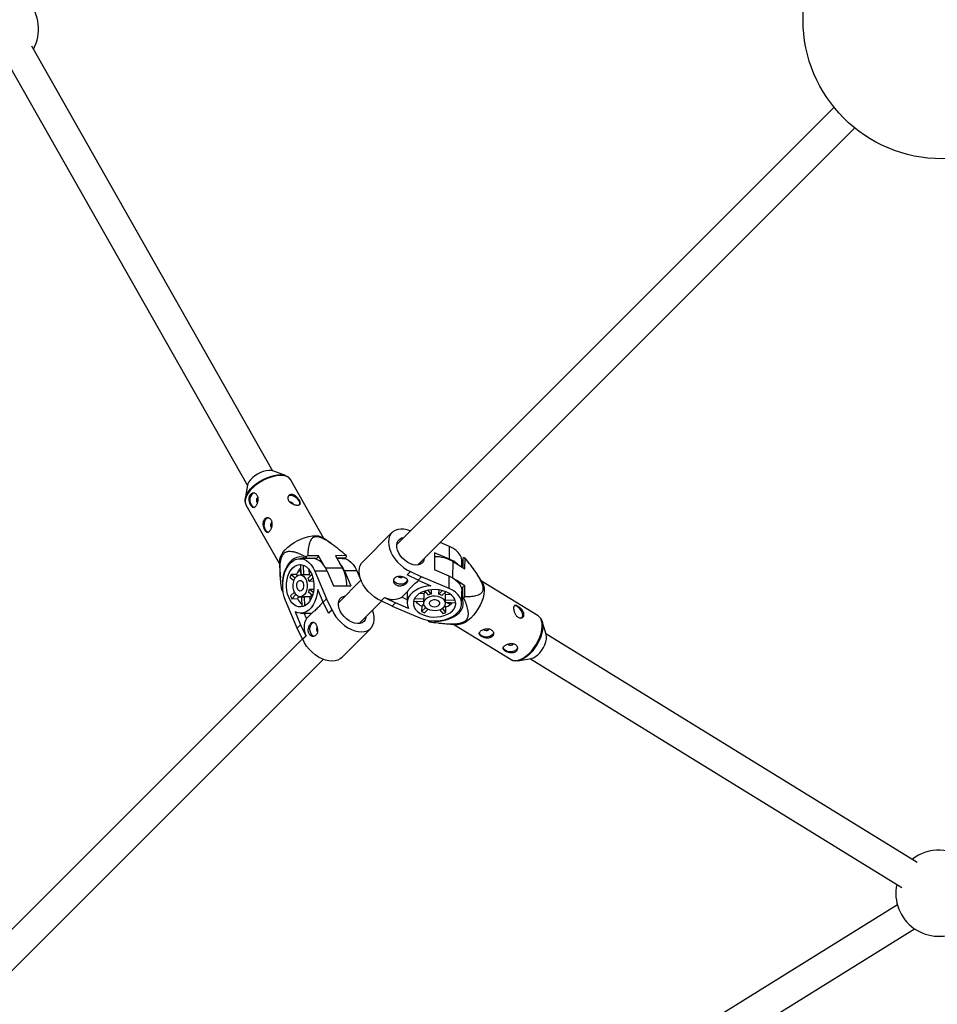
# Model space of a CAD drawing. Units: millimetres. Extents: x -3789 to 2511, y -3150 to 3150.
# Drawn here: x -1143 to -642, y -538 to 0 of the extents above; entities that cross this region are included whole.
import ezdxf

# ---------------------------------------------------------------- set-up
doc = ezdxf.new("R2010")
doc.units = ezdxf.units.MM

msp = doc.modelspace()

# ---------------------------------------------------------------- linework, layer by layer
at = {"color": 7, "linetype": 'Continuous', "lineweight": 25}
for p, q in [((-1004.78, -246.5), (-1136.5, -14.51)), ((-1148.95, -25), (-1018.69, -254.4)), ((-698.34, -47.78), (-937.14, -286.58)), ((-925.82, -297.89), (-687.03, -59.1)), ((-997.88, -249.04), (-1004.89, -246.46)), ((-976.93, -283.4), (-995.23, -251.17)), ((-1018.67, -254.29), (-1020.04, -261.63)), ((-1019.58, -265), (-1001.28, -297.22)), ((-972.96, -286.18), (-977.65, -282.89)), ((-939.79, -280.18), (-955.81, -296.21)), ((-908.34, -287.79), (-913.54, -285.61)), ((-908.39, -294.58), (-908.34, -287.79)), ((-983.22, -294.34), (-990.01, -294.39)), ((-986.67, -293.35), (-987.19, -294.06)), ((-987.19, -294.06), (-980.71, -294.02)), ((-979.83, -292.83), (-985.76, -292.87)), ((-979.83, -292.83), (-980.71, -294.02)), ((-976.98, -297.86), (-979.83, -292.83)), ((-964.75, -292.72), (-970.68, -292.76)), ((-970.68, -292.76), (-966.83, -299.55)), ((-970.01, -293.94), (-965.07, -293.91)), ((-967.05, -294.23), (-969.83, -294.25)), ((-965.07, -293.91), (-964.55, -293.19)), ((-916.54, -291.15), (-916.61, -300.54)), ((-908.39, -294.58), (-916.54, -291.15)), ((-901.1, -294.34), (-901.14, -299.21)), ((-900.35, -293.83), (-901.1, -294.34)), ((-899.9, -299.97), (-899.86, -294.04)), ((-1001.34, -296.35), (-1000.72, -304.76)), ((-989.46, -300.41), (-990.15, -301.1)), ((-990.15, -301.1), (-989.44, -301.09)), ((-990.15, -301.1), (-989.38, -302.93)), ((-989.37, -303.18), (-989.56, -297.68)), ((-988.32, -297.86), (-988.14, -303.21)), ((-985.19, -300.22), (-985.08, -303.19)), ((-975.11, -301.13), (-981.9, -301.17)), ((-975.11, -301.13), (-971.69, -309.27)), ((-958.94, -301.02), (-965.73, -301.06)), ((-965.73, -301.06), (-962.3, -309.21)), ((-958.94, -301.02), (-956.76, -306.2)), ((-908.46, -303.96), (-916.61, -300.54)), ((-906.44, -295.94), (-899.9, -299.97)), ((-901.58, -298.94), (-901.56, -295.92)), ((-993.36, -306.42), (-995.49, -304.73)), ((-991.88, -303.02), (-994.93, -303.04)), ((-994.93, -303.04), (-992.63, -304.87)), ((-991.88, -303.02), (-991.24, -303.53)), ((-988.58, -303.18), (-989.95, -303.19)), ((-985.08, -303.19), (-988.14, -303.21)), ((-985.67, -305.17), (-983.56, -303.07)), ((-983, -304.77), (-985, -306.77)), ((-981.9, -301.17), (-975.52, -316.34)), ((-956.73, -306.18), (-969.05, -318.49)), ((-931.53, -303.19), (-929.69, -301.34)), ((-931.53, -303.3), (-929.69, -301.46)), ((-931.53, -303.3), (-931.53, -303.19)), ((-925.52, -306.21), (-931.53, -303.3)), ((-929.69, -301.46), (-929.69, -301.34)), ((-929.69, -301.46), (-923.68, -304.37)), ((-923.68, -304.37), (-925.52, -306.21)), ((-925.52, -306.21), (-918.5, -309.16)), ((-908.51, -310.75), (-923.68, -304.37)), ((-908.51, -310.75), (-908.46, -303.96)), ((-899.97, -309.13), (-904.79, -306.16)), ((-890.37, -307.42), (-893.03, -303.25)), ((-999.49, -310.74), (-1000.02, -311.45)), ((-999.42, -310.74), (-999.49, -310.74)), ((-982.59, -306.75), (-985, -306.77)), ((-984.84, -311.04), (-982.5, -311.03)), ((-984.84, -311.04), (-982.75, -312.7)), ((-977.36, -318.18), (-980.32, -311.16)), ((-971.69, -309.27), (-962.3, -309.21)), ((-918.38, -313.7), (-920.04, -311.6)), ((-918.36, -311.35), (-918.38, -313.7)), ((-914.11, -313.85), (-914.09, -311.44)), ((-912.11, -311.85), (-914.11, -313.85)), ((-901.22, -309.97), (-901.26, -316.45)), ((-901.22, -309.97), (-899.97, -309.13)), ((-900.01, -315.06), (-899.97, -309.13)), ((-859.94, -325.69), (-890.89, -306.59)), ((-999.82, -311.93), (-999.31, -311.92)), ((-991.55, -332.37), (-997.93, -317.2)), ((-995.13, -314.64), (-993.09, -312.59)), ((-992.22, -313.99), (-994.46, -316.23)), ((-994.46, -316.23), (-991.41, -316.21)), ((-990.34, -315.14), (-991.41, -316.21)), ((-989.87, -315.19), (-988.5, -315.18)), ((-988.75, -320.66), (-988.94, -315.18)), ((-987.72, -315.05), (-984.66, -315.03)), ((-987.72, -315.05), (-987.53, -320.21)), ((-983.21, -314.47), (-985.4, -312.73)), ((-984.66, -315.03), (-984.58, -317.4)), ((-977.36, -318.18), (-975.52, -316.34)), ((-975.52, -316.34), (-972.61, -322.35)), ((-945.71, -317.37), (-943.87, -315.53)), ((-945.71, -317.49), (-943.87, -315.64)), ((-943.87, -315.64), (-943.87, -315.53)), ((-943.87, -315.64), (-937.86, -318.56)), ((-934.39, -315.39), (-931.25, -312.25)), ((-934.39, -315.39), (-931.52, -316.6)), ((-931.5, -313.95), (-931.54, -318.57)), ((-922.39, -316.57), (-927.55, -316.38)), ((-922.36, -313.52), (-924.74, -313.43)), ((-922.36, -313.52), (-922.39, -316.57)), ((-921.8, -312.06), (-920.07, -314.25)), ((-912.51, -314.52), (-910.41, -312.42)), ((-910.55, -316.99), (-910.53, -313.94)), ((-905.2, -317.18), (-910.55, -316.99)), ((-907.56, -314.05), (-910.53, -313.94)), ((-901.73, -318.87), (-901.68, -312.09)), ((-901.7, -315.78), (-901.25, -314.86)), ((-901.26, -316.45), (-900.52, -315.95)), ((-974.46, -324.19), (-977.36, -318.18)), ((-972.61, -322.35), (-974.46, -324.19)), ((-972.5, -322.35), (-974.34, -324.19)), ((-972.5, -322.35), (-972.61, -322.35)), ((-957.73, -329.8), (-945.51, -317.58)), ((-945.71, -317.49), (-945.71, -317.37)), ((-939.7, -320.4), (-945.71, -317.49)), ((-937.86, -318.56), (-939.7, -320.4)), ((-939.7, -320.4), (-924.54, -326.78)), ((-930.84, -321.51), (-937.86, -318.56)), ((-928, -317.6), (-922.52, -317.79)), ((-923.55, -320.26), (-923.57, -323.32)), ((-921.33, -321.07), (-923.57, -323.32)), ((-922.48, -319.2), (-923.55, -320.26)), ((-922.51, -317.35), (-922.52, -318.72)), ((-921.98, -323.99), (-919.93, -321.94)), ((-913.75, -322.22), (-912.07, -324.34)), ((-910.38, -323.79), (-912.21, -321.48)), ((-910.36, -320.74), (-910.87, -320.09)), ((-910.53, -318.81), (-910.52, -317.44)), ((-910.52, -318.22), (-905.01, -318.42)), ((-910.38, -323.79), (-910.36, -320.74)), ((-910.27, -318.23), (-908.43, -319)), ((-908.43, -318.3), (-908.43, -319)), ((-908.43, -319), (-907.75, -318.32)), ((-992.66, -323.5), (-989.71, -330.52)), ((-989.72, -324.2), (-985.11, -324.17)), ((-986.54, -327.05), (-987.75, -324.18)), ((-986.54, -327.05), (-983.4, -323.92)), ((-974.34, -324.19), (-974.46, -324.19)), ((-859.8, -325.78), (-859.94, -325.69)), ((-991.55, -332.37), (-989.71, -330.52)), ((-988.64, -338.37), (-991.55, -332.37)), ((-989.71, -330.52), (-986.8, -336.53)), ((-967.36, -348.48), (-951.33, -332.45)), ((-919.95, -328.06), (-919.95, -328.59)), ((-919.46, -328.8), (-918.71, -328.3)), ((-918.71, -328.3), (-918.71, -328.22)), ((-912.95, -329.67), (-904.62, -330.53)), ((-905.59, -330.43), (-874.64, -349.52)), ((-855.57, -335.63), (-857.74, -328.7)), ((-988.74, -338.18), (-1359.44, -708.88)), ((-986.8, -336.53), (-988.64, -338.37)), ((-988.53, -338.37), (-988.64, -338.37)), ((-986.69, -336.53), (-988.53, -338.37)), ((-986.69, -336.53), (-986.8, -336.53)), ((-652.93, -460.41), (-855.65, -335.38)), ((-1348.13, -720.2), (-977.33, -349.4)), ((-870.96, -350.14), (-863.79, -348.96)), ((-864.05, -349), (-661.33, -474.03)), ((-663.69, -483.54), (-1060.83, -729.89)), ((-1052.4, -743.48), (-654.3, -496.55))]:
    msp.add_line(p, q, dxfattribs=at)
at = {"color": 8, "linetype": 'Continuous', "lineweight": 25}
for p, q in [((-966.83, -299.55), (-975.84, -299.61)), ((-906.5, -304.95), (-906.44, -295.94))]:
    msp.add_line(p, q, dxfattribs=at)
at = {"color": 7, "linetype": 'Continuous', "lineweight": 25, "flags": 128}
for points in [[(-1004.89, -246.46), (-1005.84, -246.23), (-1007.12, -246.18), (-1008.56, -246.37), (-1010.1, -246.77), (-1011.67, -247.38), (-1013.22, -248.18), (-1014.67, -249.12), (-1015.97, -250.18), (-1017.06, -251.3), (-1017.9, -252.44), (-1018.46, -253.56), (-1018.67, -254.29)], [(-1018.19, -257.74), (-1016.98, -256.28), (-1015.52, -254.86), (-1013.87, -253.51), (-1012.05, -252.26), (-1010.11, -251.16), (-1008.12, -250.23), (-1006.11, -249.48), (-1004.14, -248.96), (-1002.26, -248.65), (-1000.52, -248.58), (-998.96, -248.75), (-997.63, -249.14), (-996.56, -249.76), (-996.54, -249.78)], [(-1014.91, -258.55), (-1015.12, -258.56), (-1015.88, -258.86), (-1016.55, -259.51), (-1017.05, -260.44), (-1017.34, -261.57), (-1017.39, -262.79), (-1017.19, -263.98), (-1016.77, -265.01), (-1016.16, -265.79), (-1015.43, -266.25), (-1014.85, -266.35)], [(-1012.83, -260.88), (-1013.15, -260.96), (-1013.48, -261.26), (-1013.72, -261.74), (-1013.82, -262.33), (-1013.77, -262.93), (-1013.57, -263.45), (-1013.26, -263.82), (-1013.2, -263.86)], [(-990.16, -264.7), (-990.14, -264.59), (-990.18, -263.77), (-990.55, -262.86), (-991.21, -261.95), (-992.1, -261.13), (-993.13, -260.49), (-994.2, -260.08), (-995.2, -259.94), (-996.03, -260.09), (-996.43, -260.32)], [(-1007.2, -272.11), (-1007.42, -272.13), (-1008.18, -272.43), (-1008.85, -273.07), (-1009.35, -274.01), (-1009.64, -275.14), (-1009.69, -276.36), (-1009.49, -277.54), (-1009.07, -278.58), (-1008.46, -279.36), (-1007.73, -279.81), (-1007.15, -279.91)], [(-1005.13, -274.45), (-1005.44, -274.53), (-1005.78, -274.83), (-1006.02, -275.31), (-1006.12, -275.89), (-1006.07, -276.49), (-1005.87, -277.02), (-1005.56, -277.39), (-1005.5, -277.43)], [(-929.82, -279.26), (-931.42, -278.72), (-933.27, -278.34), (-935.03, -278.26), (-936.66, -278.48), (-938.11, -278.99), (-939.35, -279.79), (-940.36, -280.84), (-941.09, -282.12), (-941.55, -283.61), (-941.71, -285.27), (-941.58, -287.05), (-941.14, -288.91), (-940.43, -290.81), (-939.45, -292.7), (-938.22, -294.53), (-936.79, -296.25), (-935.17, -297.84), (-933.42, -299.23), (-931.58, -300.41), (-929.69, -301.34)], [(-999.38, -291.09), (-998.16, -289.61), (-996.68, -288.17), (-995.01, -286.81), (-993.16, -285.55), (-991.21, -284.43), (-989.18, -283.49), (-987.15, -282.74), (-985.16, -282.2), (-983.25, -281.89), (-981.49, -281.82), (-979.92, -281.99), (-978.57, -282.39), (-977.65, -282.89)], [(-929.66, -297.23), (-931.18, -296.44), (-932.64, -295.41), (-933.97, -294.18), (-935.12, -292.78), (-936.05, -291.29), (-936.72, -289.76), (-937.09, -288.25), (-937.16, -286.83), (-936.92, -285.56), (-936.38, -284.48), (-935.56, -283.64), (-934.5, -283.08), (-933.39, -282.83)], [(-901.56, -295.92), (-901.58, -295.33), (-901.89, -293.84), (-902.56, -292.4), (-903.57, -291.05), (-904.89, -289.81), (-906.5, -288.71), (-908.34, -287.79)], [(-987.19, -294.06), (-988.66, -293.57), (-990.17, -293.43), (-991.66, -293.66), (-993.11, -294.24), (-994.49, -295.16), (-995.76, -296.39), (-996.88, -297.92), (-997.84, -299.7), (-998.61, -301.69), (-999.17, -303.84), (-999.51, -306.1), (-999.62, -308.42), (-999.49, -310.74)], [(-997.93, -317.2), (-998.65, -315.15), (-999.15, -312.96), (-999.43, -310.68), (-999.47, -308.36), (-999.28, -306.05), (-998.85, -303.83), (-998.21, -301.74), (-997.36, -299.83), (-996.33, -298.15), (-995.14, -296.74), (-993.83, -295.64), (-992.41, -294.88), (-990.94, -294.46), (-989.43, -294.41), (-987.94, -294.72), (-986.5, -295.39), (-985.15, -296.4), (-983.91, -297.72), (-982.82, -299.32), (-981.9, -301.17)], [(-986.36, -294.06), (-986.63, -294.19), (-986.94, -294.37)], [(-975.11, -301.13), (-976.03, -299.28), (-977.12, -297.67), (-978.36, -296.35), (-979.71, -295.34), (-981.16, -294.67), (-982.64, -294.36), (-983.22, -294.34)], [(-967.05, -294.23), (-966.47, -294.25), (-964.98, -294.56), (-963.54, -295.23), (-962.19, -296.24), (-960.95, -297.56), (-959.85, -299.17), (-958.94, -301.02)], [(-922.07, -294.14), (-922.13, -294.55), (-922.53, -295.73), (-923.21, -296.7), (-924.16, -297.4), (-925.32, -297.81), (-926.67, -297.93), (-928.13, -297.73), (-929.66, -297.23)], [(-983.63, -302.91), (-983.02, -304.69), (-982.61, -306.62), (-982.42, -308.62), (-982.47, -310.64), (-982.73, -312.62), (-983.22, -314.49), (-983.91, -316.2), (-984.78, -317.7), (-985.81, -318.94), (-986.97, -319.88), (-988.21, -320.5), (-989.5, -320.77), (-990.81, -320.69), (-992.09, -320.27), (-993.3, -319.5), (-994.41, -318.42), (-995.39, -317.06), (-996.19, -315.47), (-996.81, -313.68), (-997.22, -311.75), (-997.4, -309.75), (-997.36, -307.73), (-997.09, -305.75), (-996.6, -303.88), (-995.91, -302.17), (-995.04, -300.67), (-994.01, -299.43), (-992.86, -298.49), (-991.62, -297.87), (-990.32, -297.6), (-989.02, -297.68), (-987.74, -298.11), (-986.52, -298.87), (-985.41, -299.95), (-984.44, -301.31), (-983.63, -302.91)], [(-989.56, -297.68), (-989.41, -297.65), (-989.31, -297.63)], [(-945.71, -317.37), (-947.61, -316.44), (-949.45, -315.26), (-951.2, -313.86), (-952.81, -312.28), (-954.25, -310.55), (-955.47, -308.72), (-956.46, -306.84), (-957.17, -304.94), (-957.6, -303.08), (-957.74, -301.29), (-957.58, -299.64), (-957.12, -298.15), (-956.38, -296.86), (-955.81, -296.21)], [(-986.66, -305.94), (-986.24, -307.29), (-986.04, -308.77), (-986.09, -310.27), (-986.38, -311.7), (-986.89, -312.98), (-987.59, -314.02), (-988.44, -314.75), (-989.38, -315.13), (-990.35, -315.14), (-991.29, -314.78), (-992.15, -314.06), (-992.87, -313.04), (-993.4, -311.78), (-993.71, -310.35), (-993.79, -308.85), (-993.62, -307.37), (-993.21, -306), (-992.6, -304.84), (-991.82, -303.95), (-990.93, -303.38), (-989.96, -303.19), (-989, -303.36), (-988.09, -303.91), (-987.29, -304.78), (-986.66, -305.94)], [(-988.34, -307.62), (-988.08, -308.6), (-988.06, -309.67), (-988.29, -310.67), (-988.75, -311.47), (-989.36, -311.96), (-990.04, -312.08), (-990.71, -311.8), (-991.27, -311.18), (-991.64, -310.28), (-991.79, -309.24), (-991.68, -308.19), (-991.33, -307.27), (-990.79, -306.61), (-990.13, -306.3), (-989.44, -306.38), (-988.82, -306.84), (-988.34, -307.62)], [(-938.96, -306.01), (-938.73, -306.59), (-938.11, -307.27), (-937.2, -307.8), (-936.09, -308.13), (-934.87, -308.21), (-933.68, -308.05), (-932.63, -307.66), (-931.81, -307.07), (-931.32, -306.35), (-931.24, -306.1)], [(-908.46, -303.96), (-906.61, -304.88), (-905.01, -305.97), (-903.69, -307.21), (-902.68, -308.57), (-902.01, -310.01), (-901.7, -311.5), (-901.68, -312.09)], [(-980.32, -311.16), (-980.61, -313.48), (-981.14, -315.69), (-981.89, -317.74), (-982.84, -319.58), (-983.97, -321.16), (-985.25, -322.44), (-986.65, -323.39), (-988.12, -323.98), (-989.64, -324.2), (-991.17, -324.04), (-992.66, -323.5)], [(-918.5, -309.16), (-920.82, -309.46), (-923.03, -309.99), (-925.08, -310.73), (-926.92, -311.69), (-928.5, -312.82), (-929.78, -314.1), (-930.73, -315.49), (-931.32, -316.97), (-931.54, -318.49), (-931.38, -320.02), (-930.84, -321.51)], [(-910.24, -312.48), (-912.03, -311.87), (-913.96, -311.46), (-915.96, -311.27), (-917.98, -311.32), (-919.96, -311.58), (-921.83, -312.07), (-923.54, -312.76), (-925.04, -313.63), (-926.28, -314.66), (-927.22, -315.81), (-927.84, -317.06), (-928.11, -318.35), (-928.03, -319.66), (-927.6, -320.94), (-926.84, -322.15), (-925.76, -323.26), (-924.4, -324.24), (-922.81, -325.05), (-921.02, -325.66), (-919.09, -326.07), (-917.09, -326.26), (-915.07, -326.21), (-913.09, -325.95), (-911.22, -325.46), (-909.51, -324.77), (-908.01, -323.9), (-906.77, -322.87), (-905.83, -321.72), (-905.21, -320.47), (-904.94, -319.18), (-905.02, -317.87), (-905.45, -316.59), (-906.21, -315.38), (-907.29, -314.27), (-908.65, -313.29), (-910.24, -312.48)], [(-924.54, -326.78), (-922.49, -327.5), (-920.3, -328), (-918.02, -328.28), (-915.69, -328.33), (-913.39, -328.13), (-911.17, -327.71), (-909.08, -327.07), (-907.17, -326.22), (-905.49, -325.19), (-904.08, -324), (-902.98, -322.68), (-902.22, -321.27), (-901.8, -319.79), (-901.75, -318.29), (-902.06, -316.8), (-902.73, -315.36), (-903.74, -314), (-905.06, -312.76), (-906.66, -311.67), (-908.51, -310.75)], [(-890.37, -307.42), (-890.28, -307.55), (-889.75, -308.79), (-889.45, -310.26), (-889.4, -311.94), (-889.6, -313.77), (-890.04, -315.71), (-890.72, -317.72), (-891.61, -319.73), (-892.69, -321.69), (-893.94, -323.57), (-895.31, -325.3), (-896.79, -326.84), (-898.32, -328.15), (-899.87, -329.2), (-901.4, -329.97), (-902.86, -330.42), (-904.23, -330.55), (-904.62, -330.53)], [(-953.98, -326.05), (-954.06, -326.56), (-954.48, -327.72), (-955.18, -328.67), (-956.15, -329.35), (-957.33, -329.74), (-958.69, -329.83), (-960.16, -329.61), (-961.68, -329.09), (-963.2, -328.28), (-964.65, -327.24), (-965.97, -325.99), (-967.11, -324.58), (-968.02, -323.08), (-968.67, -321.55), (-969.02, -320.05), (-969.06, -318.64), (-968.8, -317.38), (-968.23, -316.32), (-967.39, -315.5), (-966.32, -314.96), (-965.3, -314.74)], [(-913.28, -315.52), (-914.63, -315.09), (-916.11, -314.9), (-917.61, -314.94), (-919.04, -315.23), (-920.32, -315.74), (-921.36, -316.44), (-922.09, -317.29), (-922.47, -318.23), (-922.48, -319.2), (-922.12, -320.15), (-921.4, -321), (-920.38, -321.72), (-919.12, -322.25), (-917.69, -322.57), (-916.19, -322.64), (-914.71, -322.47), (-913.34, -322.07), (-912.18, -321.46), (-911.29, -320.68), (-910.72, -319.78), (-910.53, -318.82), (-910.7, -317.85), (-911.25, -316.94), (-912.12, -316.15), (-913.28, -315.52)], [(-914.95, -317.2), (-915.94, -316.93), (-917.01, -316.91), (-918.01, -317.15), (-918.81, -317.6), (-919.3, -318.21), (-919.42, -318.89), (-919.14, -319.56), (-918.52, -320.12), (-917.62, -320.5), (-916.58, -320.64), (-915.53, -320.53), (-914.61, -320.18), (-913.95, -319.64), (-913.64, -318.98), (-913.72, -318.3), (-914.18, -317.67), (-914.95, -317.2)], [(-918.71, -328.3), (-916.4, -328.48), (-914.08, -328.44), (-911.8, -328.16), (-909.61, -327.66), (-907.58, -326.94), (-905.74, -326.03), (-904.14, -324.95), (-902.82, -323.72), (-901.81, -322.37), (-901.14, -320.93), (-900.82, -319.44), (-900.86, -317.94), (-901.26, -316.45)], [(-972.5, -322.35), (-971.57, -324.24), (-970.39, -326.08), (-968.99, -327.84), (-967.41, -329.45), (-965.68, -330.89), (-963.85, -332.11), (-961.97, -333.09), (-960.07, -333.81), (-958.21, -334.24), (-956.43, -334.38), (-954.77, -334.22), (-953.28, -333.76), (-951.99, -333.02), (-950.94, -332.02), (-950.15, -330.78), (-949.64, -329.33), (-949.42, -327.7), (-949.5, -325.94), (-949.87, -324.09), (-950.41, -322.48)], [(-905.01, -318.42), (-904.99, -318.27), (-904.97, -318.16)], [(-869.01, -326.84), (-868.92, -326.77), (-868.51, -326.19), (-868.37, -325.36), (-868.5, -324.35), (-868.9, -323.28), (-869.52, -322.23), (-870.3, -321.32), (-871.18, -320.64)], [(-858.55, -327.06), (-858.26, -327.5), (-857.73, -328.72), (-857.44, -330.17), (-857.39, -331.83), (-857.58, -333.64), (-858.02, -335.56), (-858.69, -337.54), (-859.57, -339.52), (-860.64, -341.47), (-861.87, -343.32), (-863.23, -345.03), (-864.68, -346.55), (-866.2, -347.85), (-867.73, -348.88), (-869.24, -349.64), (-870.68, -350.08), (-872.03, -350.21), (-873.09, -350.07)], [(-982.36, -336.82), (-982.94, -336.59), (-983.63, -335.97), (-984.16, -335.06), (-984.48, -333.95), (-984.56, -332.73), (-984.4, -331.54), (-984.01, -330.49), (-983.42, -329.67), (-982.7, -329.18), (-982.45, -329.1)], [(-887.06, -333.3), (-886.73, -332.97), (-886.63, -332.62)], [(-967.36, -348.48), (-968.02, -349.05), (-969.31, -349.79), (-970.8, -350.24), (-972.45, -350.4), (-974.23, -350.27), (-976.1, -349.84), (-977.99, -349.12), (-979.88, -348.14), (-981.71, -346.91), (-983.44, -345.48), (-985.02, -343.86), (-986.42, -342.11), (-987.6, -340.27), (-988.53, -338.37)], [(-980.82, -333.78), (-980.55, -334.21), (-980.51, -334.26)], [(-884.32, -334.96), (-884.33, -335.01), (-884.68, -335.77), (-885.37, -336.41), (-886.33, -336.89), (-887.48, -337.15), (-888.7, -337.17), (-889.87, -336.94), (-890.88, -336.49), (-891.62, -335.86), (-892.03, -335.11), (-892.1, -334.64)], [(-861.31, -347.88), (-860.12, -346.94), (-858.97, -345.77), (-857.92, -344.41), (-857.01, -342.93), (-856.27, -341.38), (-855.73, -339.84), (-855.42, -338.35), (-855.35, -336.98), (-855.52, -335.79), (-855.57, -335.63)], [(-871.25, -343.02), (-871.26, -343.07), (-871.61, -343.83), (-872.3, -344.47), (-873.26, -344.95), (-874.41, -345.21), (-875.63, -345.23), (-876.8, -345), (-877.81, -344.55), (-878.55, -343.92), (-878.96, -343.17), (-879.03, -342.7)], [(-873.99, -341.36), (-873.67, -341.03), (-873.56, -340.68)]]:
    msp.add_lwpolyline(points, dxfattribs=at)
at = {"color": 8, "linetype": 'Continuous', "lineweight": 25, "flags": 128}
for points in [[(-995.23, -251.17), (-995.39, -250.91), (-996.18, -250.08), (-997.27, -249.46), (-998.62, -249.06), (-1000.19, -248.89), (-1001.95, -248.96), (-1003.85, -249.27), (-1005.85, -249.81), (-1007.88, -250.56), (-1009.9, -251.5), (-1011.86, -252.62), (-1013.7, -253.88), (-1015.38, -255.24), (-1016.85, -256.68), (-1018.08, -258.16)], [(-1018.08, -258.16), (-1019.03, -259.63), (-1019.68, -261.07), (-1020.01, -262.43), (-1020.02, -263.67), (-1019.69, -264.77), (-1019.58, -265)], [(-874.64, -349.52), (-873.73, -349.93), (-872.5, -350.12), (-871.14, -349.99), (-869.67, -349.53), (-868.14, -348.77), (-866.59, -347.72), (-865.06, -346.41), (-863.59, -344.86), (-862.21, -343.13), (-860.97, -341.26), (-859.88, -339.29), (-858.99, -337.28), (-858.32, -335.28), (-857.87, -333.34), (-857.68, -331.5), (-857.72, -329.83), (-858.02, -328.36), (-858.56, -327.12), (-859.32, -326.16), (-859.8, -325.78)]]:
    msp.add_lwpolyline(points, dxfattribs=at)
at = {"color": 7, "linetype": 'Continuous', "lineweight": 25}
msp.add_circle((-639.24, 0), 76, dxfattribs=at)
for centre, radius, start, end in [((-1156.35, -5.11), 23.5, 332.0488, 40.3615), ((-1010.59, -263.75), 9.69, 141.6604, 167.3423), ((-995.61, -265.71), 2.23, 27.9546, 87.7647), ((-993.12, -296.42), 8.22, 139.5898, 179.4801), ((-967.48, -328.38), 39.95, 117.2337, 118.7026), ((-969.29, -294.94), 5.05, 20.189, 26.0207), ((-916.15, -312.69), 19.36, 59.8706, 91.1863), ((-913.44, -307.17), 13.56, 45.6539, 68.1678), ((-902.32, -299.04), 5.57, 63.7626, 69.3078), ((-982.19, -306.62), 10.33, 135.0308, 159.6112), ((-978.52, -306.21), 13.79, 21.9196, 42.1706), ((-984.4, -308.93), 19.93, 359.1646, 28.1037), ((-981.27, -308.47), 14.7, 158.3432, 165.2798), ((-988.56, -305.7), 2.53, 80.2447, 90.3762), ((-991.75, -308.67), 7.02, 15.707, 29.8959), ((-985.59, -306), 2.85, 58.0204, 79.8557), ((-935.06, -302.67), 2, 228.1733, 302.6074), ((-995.28, -309.71), 5.05, 200.189, 206.0207), ((-992.28, -309.54), 7.58, 335.0763, 348.5467), ((-982.29, -310.18), 13.6, 199.148, 206.4549), ((-982.92, -312.21), 9.39, 205.225, 231.3039), ((-988.52, -312.61), 2.57, 270.4792, 288.2214), ((-985.73, -311.94), 3.27, 288.9555, 314.2102), ((-939.26, -306.77), 9.9, 242.2438, 299.471), ((-925.19, -314.01), 6.31, 163.8508, 179.5146), ((-919.95, -317.37), 2.57, 161.7824, 179.4941), ((-919.27, -314.58), 3.27, 135.7947, 161.0489), ((-916.88, -321.12), 7.58, 101.4412, 114.9168), ((-916.01, -320.6), 7.02, 60.085, 74.2738), ((-913.34, -314.44), 2.85, 10.142, 32.0075), ((-913.04, -317.42), 2.53, 359.5967, 9.7522), ((-933.44, -296.8), 38.09, 329.8123, 331.3517), ((-919.54, -311.77), 9.39, 218.6686, 244.7554), ((-913.96, -311.05), 10.33, 290.3797, 314.9814), ((-872.55, -322.4), 2.24, 52.2006, 103.4162), ((-977.93, -331.93), 9.89, 150.4909, 207.7392), ((-985.16, -317.86), 6.31, 270.4586, 286.1526), ((-917.51, -311.14), 13.6, 243.526, 250.8328), ((-915.8, -310.13), 14.69, 284.7093, 291.6486), ((-978.82, -332.94), 2.17, 150.1229, 202.7658), ((-917.49, -323.59), 5.57, 243.7626, 249.3078), ((-888.16, -331.75), 1.91, 221.0287, 305.5555), ((-875.1, -339.81), 1.91, 221.0287, 305.5555), ((-864.9, -343.01), 6.05, 280.5396, 306.4219), ((-641.09, -477.12), 23.5, 47.7474, 128.4321), ((-641.09, -477.12), 23.5, 168.2377, 7.8396)]:
    msp.add_arc(centre, radius, start, end, dxfattribs=at)
for points, knots in [([(-995.21, -251.29), (-995.26, -251.17), (-995.47, -250.7), (-995.88, -250.23), (-996.29, -249.95), (-996.37, -249.9)], [0, 0, 0, 0, 0.211127, 0.848565, 1, 1, 1, 1]), ([(-1019.72, -260.54), (-1019.8, -260.76), (-1020.06, -261.44), (-1020.19, -262.56), (-1020.11, -263.78), (-1019.8, -264.47), (-1019.67, -264.77)], [0, 0, 0, 0, 0.13912, 0.452381, 0.758012, 1, 1, 1, 1]), ([(-1017.31, -259.51), (-1017.19, -259.34), (-1017.05, -259.19), (-1016.74, -258.94), (-1016.57, -258.83), (-1016.22, -258.67), (-1016.04, -258.61), (-1015.66, -258.55), (-1015.47, -258.54), (-1015.09, -258.58), (-1014.9, -258.62), (-1014.53, -258.75), (-1014.35, -258.84), (-1014.01, -259.07), (-1013.85, -259.2), (-1013.57, -259.52), (-1013.44, -259.69), (-1013.22, -260.08), (-1013.13, -260.29), (-1012.98, -260.73), (-1012.93, -260.97), (-1012.86, -261.45), (-1012.85, -261.7), (-1012.86, -262.2), (-1012.88, -262.46), (-1012.96, -262.97), (-1013.01, -263.22), (-1013.14, -263.71), (-1013.22, -263.95), (-1013.41, -264.41), (-1013.51, -264.63), (-1013.73, -265.03), (-1013.85, -265.22), (-1014.1, -265.56), (-1014.23, -265.71), (-1014.49, -265.96), (-1014.63, -266.07), (-1014.9, -266.23), (-1015.04, -266.29), (-1015.32, -266.35), (-1015.45, -266.36), (-1015.73, -266.32), (-1015.86, -266.28), (-1016.13, -266.15), (-1016.26, -266.06), (-1016.52, -265.83), (-1016.64, -265.7), (-1016.88, -265.38), (-1017, -265.21), (-1017.22, -264.82), (-1017.32, -264.61), (-1017.51, -264.17), (-1017.6, -263.93), (-1017.74, -263.45), (-1017.8, -263.2), (-1017.9, -262.69), (-1017.93, -262.44), (-1017.97, -261.93), (-1017.97, -261.68), (-1017.94, -261.19), (-1017.9, -260.95), (-1017.8, -260.5), (-1017.72, -260.27), (-1017.55, -259.87), (-1017.44, -259.68), (-1017.31, -259.51)], [0, 0, 0, 0, 0.03125, 0.03125, 0.0625, 0.0625, 0.09375, 0.09375, 0.125, 0.125, 0.15625, 0.15625, 0.1875, 0.1875, 0.21875, 0.21875, 0.25, 0.25, 0.28125, 0.28125, 0.3125, 0.3125, 0.34375, 0.34375, 0.375, 0.375, 0.40625, 0.40625, 0.4375, 0.4375, 0.46875, 0.46875, 0.5, 0.5, 0.53125, 0.53125, 0.5625, 0.5625, 0.59375, 0.59375, 0.625, 0.625, 0.65625, 0.65625, 0.6875, 0.6875, 0.71875, 0.71875, 0.75, 0.75, 0.78125, 0.78125, 0.8125, 0.8125, 0.84375, 0.84375, 0.875, 0.875, 0.90625, 0.90625, 0.9375, 0.9375, 0.96875, 0.96875, 1, 1, 1, 1]), ([(-990.34, -262.57), (-990.23, -262.76), (-990.13, -262.95), (-989.98, -263.31), (-989.92, -263.48), (-989.84, -263.8), (-989.83, -263.95), (-989.83, -264.23), (-989.85, -264.35), (-989.93, -264.58), (-990, -264.68), (-990.17, -264.85), (-990.27, -264.92), (-990.52, -265.04), (-990.67, -265.08), (-991, -265.14), (-991.18, -265.16), (-991.57, -265.16), (-991.78, -265.15), (-992.22, -265.09), (-992.45, -265.05), (-992.92, -264.94), (-993.16, -264.87), (-993.63, -264.7), (-993.87, -264.61), (-994.33, -264.38), (-994.56, -264.26), (-994.98, -263.99), (-995.19, -263.84), (-995.57, -263.52), (-995.74, -263.35), (-996.04, -262.99), (-996.18, -262.8), (-996.4, -262.42), (-996.48, -262.22), (-996.61, -261.82), (-996.65, -261.62), (-996.67, -261.23), (-996.66, -261.04), (-996.59, -260.67), (-996.54, -260.5), (-996.38, -260.18), (-996.28, -260.03), (-996.05, -259.77), (-995.92, -259.66), (-995.61, -259.48), (-995.45, -259.41), (-995.1, -259.31), (-994.91, -259.28), (-994.52, -259.28), (-994.32, -259.3), (-993.9, -259.39), (-993.69, -259.46), (-993.27, -259.64), (-993.07, -259.75), (-992.65, -260.01), (-992.45, -260.15), (-992.06, -260.47), (-991.87, -260.64), (-991.5, -261), (-991.33, -261.19), (-991, -261.58), (-990.85, -261.78), (-990.57, -262.17), (-990.45, -262.37), (-990.34, -262.57)], [0, 0, 0, 0, 0.03125, 0.03125, 0.0625, 0.0625, 0.09375, 0.09375, 0.125, 0.125, 0.15625, 0.15625, 0.1875, 0.1875, 0.21875, 0.21875, 0.25, 0.25, 0.28125, 0.28125, 0.3125, 0.3125, 0.34375, 0.34375, 0.375, 0.375, 0.40625, 0.40625, 0.4375, 0.4375, 0.46875, 0.46875, 0.5, 0.5, 0.53125, 0.53125, 0.5625, 0.5625, 0.59375, 0.59375, 0.625, 0.625, 0.65625, 0.65625, 0.6875, 0.6875, 0.71875, 0.71875, 0.75, 0.75, 0.78125, 0.78125, 0.8125, 0.8125, 0.84375, 0.84375, 0.875, 0.875, 0.90625, 0.90625, 0.9375, 0.9375, 0.96875, 0.96875, 1, 1, 1, 1]), ([(-1009.61, -273.08), (-1009.48, -272.91), (-1009.34, -272.76), (-1009.04, -272.51), (-1008.87, -272.4), (-1008.52, -272.24), (-1008.34, -272.18), (-1007.96, -272.12), (-1007.77, -272.11), (-1007.38, -272.14), (-1007.19, -272.18), (-1006.82, -272.32), (-1006.64, -272.41), (-1006.31, -272.63), (-1006.15, -272.77), (-1005.86, -273.08), (-1005.74, -273.26), (-1005.52, -273.64), (-1005.43, -273.86), (-1005.28, -274.3), (-1005.23, -274.53), (-1005.16, -275.02), (-1005.15, -275.27), (-1005.16, -275.77), (-1005.18, -276.03), (-1005.25, -276.54), (-1005.31, -276.79), (-1005.44, -277.28), (-1005.52, -277.52), (-1005.7, -277.98), (-1005.81, -278.19), (-1006.03, -278.6), (-1006.15, -278.79), (-1006.39, -279.12), (-1006.52, -279.27), (-1006.79, -279.53), (-1006.93, -279.63), (-1007.2, -279.8), (-1007.34, -279.85), (-1007.61, -279.92), (-1007.75, -279.92), (-1008.02, -279.89), (-1008.16, -279.85), (-1008.43, -279.72), (-1008.56, -279.63), (-1008.81, -279.4), (-1008.94, -279.26), (-1009.18, -278.95), (-1009.3, -278.77), (-1009.52, -278.39), (-1009.62, -278.18), (-1009.81, -277.73), (-1009.89, -277.5), (-1010.04, -277.01), (-1010.1, -276.77), (-1010.2, -276.26), (-1010.23, -276), (-1010.27, -275.5), (-1010.27, -275.25), (-1010.23, -274.76), (-1010.2, -274.52), (-1010.09, -274.06), (-1010.02, -273.84), (-1009.84, -273.44), (-1009.74, -273.25), (-1009.61, -273.08)], [0, 0, 0, 0, 0.03125, 0.03125, 0.0625, 0.0625, 0.09375, 0.09375, 0.125, 0.125, 0.15625, 0.15625, 0.1875, 0.1875, 0.21875, 0.21875, 0.25, 0.25, 0.28125, 0.28125, 0.3125, 0.3125, 0.34375, 0.34375, 0.375, 0.375, 0.40625, 0.40625, 0.4375, 0.4375, 0.46875, 0.46875, 0.5, 0.5, 0.53125, 0.53125, 0.5625, 0.5625, 0.59375, 0.59375, 0.625, 0.625, 0.65625, 0.65625, 0.6875, 0.6875, 0.71875, 0.71875, 0.75, 0.75, 0.78125, 0.78125, 0.8125, 0.8125, 0.84375, 0.84375, 0.875, 0.875, 0.90625, 0.90625, 0.9375, 0.9375, 0.96875, 0.96875, 1, 1, 1, 1]), ([(-964.75, -292.72), (-966.02, -291.63), (-967.3, -290.55), (-969.92, -288.43), (-971.25, -287.4), (-973.3, -285.93), (-974, -285.46), (-975.07, -284.78), (-975.42, -284.56), (-976.15, -284.14), (-976.51, -283.93), (-977.61, -283.36), (-978.34, -283.04), (-979.44, -282.68), (-979.81, -282.58), (-980.51, -282.46), (-980.85, -282.43), (-981.5, -282.44), (-981.8, -282.48), (-982.35, -282.62), (-982.6, -282.73), (-983.28, -283.11), (-983.63, -283.45), (-984.21, -284.24), (-984.44, -284.67), (-984.81, -285.58), (-984.96, -286.06), (-985.34, -287.53), (-985.49, -288.58), (-985.69, -290.7), (-985.74, -291.78), (-985.76, -292.87)], [0, 0, 0, 0, 0.125, 0.125, 0.25, 0.25, 0.3125, 0.3125, 0.34375, 0.34375, 0.375, 0.375, 0.4375, 0.4375, 0.46875, 0.46875, 0.5, 0.5, 0.53125, 0.53125, 0.5625, 0.5625, 0.625, 0.625, 0.6875, 0.6875, 0.75, 0.75, 0.875, 0.875, 1, 1, 1, 1]), ([(-1000.02, -311.45), (-1000.23, -309.81), (-1000.42, -308.17), (-1000.65, -305.69), (-1000.72, -304.86), (-1000.83, -303.2), (-1000.87, -302.36), (-1000.92, -300.68), (-1000.92, -299.84), (-1000.87, -298.16), (-1000.81, -297.33), (-1000.66, -296.11), (-1000.6, -295.7), (-1000.44, -294.9), (-1000.34, -294.5), (-1000.1, -293.73), (-999.97, -293.36), (-999.72, -292.85), (-999.64, -292.68), (-999.45, -292.36), (-999.36, -292.21), (-999.05, -291.79), (-998.83, -291.55), (-998.35, -291.13), (-998.1, -290.96), (-997.58, -290.69), (-997.31, -290.58), (-996.77, -290.43), (-996.5, -290.38), (-995.68, -290.3), (-995.13, -290.32), (-994.31, -290.42), (-994.04, -290.46), (-993.5, -290.57), (-993.23, -290.64), (-992.42, -290.85), (-991.89, -291.03), (-990.83, -291.41), (-990.3, -291.62), (-988.73, -292.3), (-987.7, -292.81), (-986.67, -293.35)], [0, 0, 0, 0, 0.125, 0.125, 0.1875, 0.1875, 0.25, 0.25, 0.3125, 0.3125, 0.375, 0.375, 0.40625, 0.40625, 0.4375, 0.4375, 0.46875, 0.46875, 0.484375, 0.484375, 0.5, 0.5, 0.53125, 0.53125, 0.5625, 0.5625, 0.59375, 0.59375, 0.625, 0.625, 0.6875, 0.6875, 0.71875, 0.71875, 0.75, 0.75, 0.8125, 0.8125, 0.875, 0.875, 1, 1, 1, 1]), ([(-900.01, -315.06), (-898.95, -315.06), (-897.9, -315.04), (-895.84, -314.89), (-894.84, -314.77), (-893.41, -314.43), (-892.94, -314.29), (-892.28, -314.01), (-892.07, -313.91), (-891.65, -313.69), (-891.45, -313.56), (-890.89, -313.13), (-890.57, -312.78), (-890.21, -312.1), (-890.12, -311.85), (-889.99, -311.3), (-889.95, -311), (-889.95, -310.34), (-889.99, -310), (-890.12, -309.29), (-890.21, -308.92), (-890.57, -307.8), (-890.89, -307.06), (-891.64, -305.57), (-892.05, -304.84), (-892.91, -303.42), (-893.36, -302.72), (-894.77, -300.64), (-895.76, -299.28), (-897.79, -296.63), (-898.82, -295.33), (-899.86, -294.04)], [0, 0, 0, 0, 0.125, 0.125, 0.25, 0.25, 0.3125, 0.3125, 0.34375, 0.34375, 0.375, 0.375, 0.4375, 0.4375, 0.46875, 0.46875, 0.5, 0.5, 0.53125, 0.53125, 0.5625, 0.5625, 0.625, 0.625, 0.6875, 0.6875, 0.75, 0.75, 0.875, 0.875, 1, 1, 1, 1]), ([(-937.21, -308.87), (-937.43, -308.78), (-937.63, -308.67), (-938, -308.42), (-938.16, -308.27), (-938.45, -307.96), (-938.58, -307.8), (-938.78, -307.45), (-938.86, -307.26), (-938.96, -306.89), (-938.99, -306.7), (-939, -306.31), (-938.98, -306.13), (-938.89, -305.77), (-938.82, -305.59), (-938.63, -305.26), (-938.52, -305.11), (-938.24, -304.83), (-938.08, -304.71), (-937.72, -304.49), (-937.53, -304.4), (-936.9, -304.18), (-936.42, -304.1), (-935.68, -304.08), (-935.42, -304.09), (-934.92, -304.13), (-934.66, -304.17), (-934.16, -304.27), (-933.91, -304.33), (-933.44, -304.47), (-933.2, -304.56), (-932.78, -304.74), (-932.57, -304.84), (-932.2, -305.05), (-932.04, -305.16), (-931.75, -305.4), (-931.62, -305.52), (-931.42, -305.77), (-931.34, -305.9), (-931.23, -306.17), (-931.2, -306.31), (-931.19, -306.59), (-931.21, -306.73), (-931.3, -307.02), (-931.37, -307.16), (-931.56, -307.44), (-931.68, -307.59), (-931.96, -307.87), (-932.12, -308), (-932.47, -308.26), (-932.67, -308.38), (-933.09, -308.61), (-933.31, -308.71), (-933.78, -308.89), (-934.02, -308.96), (-934.52, -309.08), (-934.77, -309.13), (-935.28, -309.18), (-935.54, -309.19), (-936.04, -309.17), (-936.29, -309.14), (-936.77, -309.03), (-936.99, -308.96), (-937.21, -308.87)], [0, 0, 0, 0, 0.03125, 0.03125, 0.0625, 0.0625, 0.09375, 0.09375, 0.125, 0.125, 0.15625, 0.15625, 0.1875, 0.1875, 0.21875, 0.21875, 0.25, 0.25, 0.28125, 0.28125, 0.3125, 0.3125, 0.375, 0.375, 0.40625, 0.40625, 0.4375, 0.4375, 0.46875, 0.46875, 0.5, 0.5, 0.53125, 0.53125, 0.5625, 0.5625, 0.59375, 0.59375, 0.625, 0.625, 0.65625, 0.65625, 0.6875, 0.6875, 0.71875, 0.71875, 0.75, 0.75, 0.78125, 0.78125, 0.8125, 0.8125, 0.84375, 0.84375, 0.875, 0.875, 0.90625, 0.90625, 0.9375, 0.9375, 0.96875, 0.96875, 1, 1, 1, 1]), ([(-931.25, -312.25), (-931.14, -312.09), (-930.82, -311.61), (-929.72, -310.28), (-927.76, -308.42), (-926.11, -306.99), (-925.32, -306.3)], [0, 0, 0, 0, 0.147078, 0.426734, 0.723727, 1, 1, 1, 1]), ([(-919.46, -328.8), (-917.83, -329.06), (-916.2, -329.29), (-913.74, -329.59), (-912.91, -329.68), (-911.26, -329.83), (-910.43, -329.9), (-908.75, -329.99), (-907.91, -330.01), (-906.23, -330.01), (-905.4, -329.98), (-904.16, -329.85), (-903.75, -329.8), (-902.94, -329.66), (-902.53, -329.58), (-901.75, -329.36), (-901.38, -329.23), (-900.85, -329.01), (-900.67, -328.92), (-900.34, -328.75), (-900.19, -328.66), (-899.75, -328.36), (-899.49, -328.15), (-899.04, -327.68), (-898.85, -327.43), (-898.55, -326.92), (-898.43, -326.66), (-898.24, -326.12), (-898.18, -325.85), (-898.04, -325.03), (-898.03, -324.49), (-898.07, -323.67), (-898.1, -323.39), (-898.18, -322.84), (-898.23, -322.57), (-898.39, -321.76), (-898.53, -321.22), (-898.84, -320.16), (-899.02, -319.63), (-899.6, -318.04), (-900.04, -316.99), (-900.52, -315.95)], [0, 0, 0, 0, 0.125, 0.125, 0.1875, 0.1875, 0.25, 0.25, 0.3125, 0.3125, 0.375, 0.375, 0.40625, 0.40625, 0.4375, 0.4375, 0.46875, 0.46875, 0.484375, 0.484375, 0.5, 0.5, 0.53125, 0.53125, 0.5625, 0.5625, 0.59375, 0.59375, 0.625, 0.625, 0.6875, 0.6875, 0.71875, 0.71875, 0.75, 0.75, 0.8125, 0.8125, 0.875, 0.875, 1, 1, 1, 1]), ([(-977.45, -317.98), (-977.51, -318.05), (-978.27, -318.91), (-979.7, -320.58), (-981.59, -322.53), (-982.84, -323.54), (-983.29, -323.84), (-983.4, -323.92)], [0, 0, 0, 0, 0.025046, 0.298647, 0.589122, 0.891589, 1, 1, 1, 1]), ([(-870.91, -326.38), (-871.1, -326.26), (-871.28, -326.12), (-871.62, -325.81), (-871.79, -325.63), (-872.1, -325.25), (-872.24, -325.04), (-872.49, -324.6), (-872.61, -324.37), (-872.82, -323.91), (-872.91, -323.67), (-873.07, -323.19), (-873.14, -322.95), (-873.24, -322.48), (-873.28, -322.25), (-873.33, -321.8), (-873.34, -321.59), (-873.34, -321.2), (-873.33, -321.02), (-873.27, -320.7), (-873.23, -320.55), (-873.12, -320.3), (-873.05, -320.2), (-872.89, -320.04), (-872.79, -319.97), (-872.58, -319.89), (-872.46, -319.88), (-872.2, -319.88), (-872.06, -319.9), (-871.75, -319.99), (-871.59, -320.05), (-871.24, -320.21), (-871.06, -320.31), (-870.69, -320.54), (-870.5, -320.67), (-870.11, -320.96), (-869.92, -321.12), (-869.54, -321.45), (-869.36, -321.63), (-869, -322.01), (-868.84, -322.2), (-868.53, -322.6), (-868.39, -322.81), (-868.14, -323.23), (-868.03, -323.44), (-867.86, -323.86), (-867.79, -324.07), (-867.7, -324.49), (-867.68, -324.69), (-867.68, -325.09), (-867.71, -325.27), (-867.8, -325.62), (-867.87, -325.79), (-868.05, -326.08), (-868.16, -326.21), (-868.41, -326.44), (-868.56, -326.54), (-868.87, -326.68), (-869.04, -326.74), (-869.39, -326.79), (-869.58, -326.8), (-869.96, -326.76), (-870.15, -326.72), (-870.54, -326.58), (-870.73, -326.49), (-870.91, -326.38)], [0, 0, 0, 0, 0.03125, 0.03125, 0.0625, 0.0625, 0.09375, 0.09375, 0.125, 0.125, 0.15625, 0.15625, 0.1875, 0.1875, 0.21875, 0.21875, 0.25, 0.25, 0.28125, 0.28125, 0.3125, 0.3125, 0.34375, 0.34375, 0.375, 0.375, 0.40625, 0.40625, 0.4375, 0.4375, 0.46875, 0.46875, 0.5, 0.5, 0.53125, 0.53125, 0.5625, 0.5625, 0.59375, 0.59375, 0.625, 0.625, 0.65625, 0.65625, 0.6875, 0.6875, 0.71875, 0.71875, 0.75, 0.75, 0.78125, 0.78125, 0.8125, 0.8125, 0.84375, 0.84375, 0.875, 0.875, 0.90625, 0.90625, 0.9375, 0.9375, 0.96875, 0.96875, 1, 1, 1, 1]), ([(-858.69, -326.89), (-858.77, -326.76), (-859.06, -326.31), (-859.48, -326.02), (-859.78, -325.81)], [0, 0, 0, 0, 0.290575, 1, 1, 1, 1]), ([(-985.22, -335.07), (-985.13, -335.29), (-985.02, -335.49), (-984.77, -335.85), (-984.63, -336.02), (-984.32, -336.31), (-984.15, -336.44), (-983.8, -336.64), (-983.61, -336.72), (-983.24, -336.82), (-983.05, -336.85), (-982.67, -336.86), (-982.48, -336.84), (-982.12, -336.75), (-981.94, -336.68), (-981.61, -336.49), (-981.46, -336.38), (-981.19, -336.1), (-981.06, -335.94), (-980.85, -335.58), (-980.75, -335.39), (-980.53, -334.75), (-980.46, -334.28), (-980.43, -333.53), (-980.44, -333.28), (-980.49, -332.78), (-980.52, -332.52), (-980.62, -332.02), (-980.68, -331.77), (-980.83, -331.3), (-980.91, -331.06), (-981.09, -330.63), (-981.19, -330.43), (-981.4, -330.06), (-981.51, -329.9), (-981.75, -329.61), (-981.87, -329.48), (-982.13, -329.28), (-982.26, -329.2), (-982.52, -329.09), (-982.66, -329.06), (-982.94, -329.05), (-983.08, -329.07), (-983.37, -329.16), (-983.51, -329.23), (-983.8, -329.42), (-983.94, -329.54), (-984.22, -329.82), (-984.35, -329.97), (-984.61, -330.33), (-984.73, -330.53), (-984.96, -330.95), (-985.06, -331.17), (-985.24, -331.64), (-985.32, -331.88), (-985.44, -332.38), (-985.48, -332.63), (-985.53, -333.14), (-985.54, -333.4), (-985.52, -333.9), (-985.49, -334.15), (-985.39, -334.62), (-985.32, -334.85), (-985.22, -335.07)], [0, 0, 0, 0, 0.03125, 0.03125, 0.0625, 0.0625, 0.09375, 0.09375, 0.125, 0.125, 0.15625, 0.15625, 0.1875, 0.1875, 0.21875, 0.21875, 0.25, 0.25, 0.28125, 0.28125, 0.3125, 0.3125, 0.375, 0.375, 0.40625, 0.40625, 0.4375, 0.4375, 0.46875, 0.46875, 0.5, 0.5, 0.53125, 0.53125, 0.5625, 0.5625, 0.59375, 0.59375, 0.625, 0.625, 0.65625, 0.65625, 0.6875, 0.6875, 0.71875, 0.71875, 0.75, 0.75, 0.78125, 0.78125, 0.8125, 0.8125, 0.84375, 0.84375, 0.875, 0.875, 0.90625, 0.90625, 0.9375, 0.9375, 0.96875, 0.96875, 1, 1, 1, 1]), ([(-885.37, -337.18), (-885.19, -337.05), (-885.04, -336.92), (-884.76, -336.62), (-884.65, -336.45), (-884.47, -336.11), (-884.4, -335.93), (-884.31, -335.55), (-884.3, -335.36), (-884.31, -334.98), (-884.34, -334.79), (-884.45, -334.41), (-884.53, -334.23), (-884.74, -333.89), (-884.87, -333.73), (-885.16, -333.43), (-885.33, -333.3), (-885.7, -333.07), (-885.91, -332.97), (-886.34, -332.82), (-886.57, -332.76), (-887.05, -332.68), (-887.3, -332.66), (-887.8, -332.65), (-888.05, -332.67), (-888.56, -332.73), (-888.81, -332.78), (-889.31, -332.9), (-889.55, -332.97), (-890.02, -333.14), (-890.24, -333.24), (-890.66, -333.45), (-890.86, -333.56), (-891.21, -333.8), (-891.37, -333.93), (-891.64, -334.19), (-891.75, -334.32), (-891.94, -334.59), (-892, -334.72), (-892.09, -335), (-892.11, -335.13), (-892.09, -335.41), (-892.06, -335.55), (-891.95, -335.81), (-891.87, -335.95), (-891.66, -336.21), (-891.53, -336.34), (-891.24, -336.59), (-891.07, -336.71), (-890.7, -336.94), (-890.49, -337.05), (-890.06, -337.25), (-889.83, -337.34), (-889.35, -337.5), (-889.11, -337.57), (-888.6, -337.68), (-888.35, -337.72), (-887.84, -337.77), (-887.59, -337.77), (-887.09, -337.75), (-886.85, -337.73), (-886.39, -337.63), (-886.16, -337.57), (-885.74, -337.4), (-885.55, -337.3), (-885.37, -337.18)], [0, 0, 0, 0, 0.03125, 0.03125, 0.0625, 0.0625, 0.09375, 0.09375, 0.125, 0.125, 0.15625, 0.15625, 0.1875, 0.1875, 0.21875, 0.21875, 0.25, 0.25, 0.28125, 0.28125, 0.3125, 0.3125, 0.34375, 0.34375, 0.375, 0.375, 0.40625, 0.40625, 0.4375, 0.4375, 0.46875, 0.46875, 0.5, 0.5, 0.53125, 0.53125, 0.5625, 0.5625, 0.59375, 0.59375, 0.625, 0.625, 0.65625, 0.65625, 0.6875, 0.6875, 0.71875, 0.71875, 0.75, 0.75, 0.78125, 0.78125, 0.8125, 0.8125, 0.84375, 0.84375, 0.875, 0.875, 0.90625, 0.90625, 0.9375, 0.9375, 0.96875, 0.96875, 1, 1, 1, 1]), ([(-872.3, -345.24), (-872.12, -345.12), (-871.97, -344.98), (-871.7, -344.68), (-871.58, -344.52), (-871.4, -344.17), (-871.33, -343.99), (-871.25, -343.61), (-871.23, -343.42), (-871.24, -343.04), (-871.27, -342.85), (-871.38, -342.47), (-871.46, -342.29), (-871.67, -341.95), (-871.8, -341.79), (-872.09, -341.49), (-872.26, -341.36), (-872.63, -341.13), (-872.84, -341.03), (-873.27, -340.88), (-873.5, -340.82), (-873.98, -340.74), (-874.23, -340.72), (-874.73, -340.71), (-874.98, -340.73), (-875.49, -340.79), (-875.74, -340.84), (-876.24, -340.96), (-876.49, -341.03), (-876.95, -341.2), (-877.17, -341.3), (-877.59, -341.51), (-877.79, -341.62), (-878.14, -341.86), (-878.3, -341.99), (-878.57, -342.25), (-878.69, -342.38), (-878.87, -342.65), (-878.94, -342.79), (-879.02, -343.06), (-879.04, -343.19), (-879.02, -343.47), (-878.99, -343.61), (-878.88, -343.87), (-878.8, -344.01), (-878.59, -344.27), (-878.46, -344.4), (-878.17, -344.65), (-878, -344.77), (-877.63, -345), (-877.43, -345.11), (-876.99, -345.31), (-876.76, -345.4), (-876.28, -345.56), (-876.04, -345.63), (-875.53, -345.74), (-875.28, -345.78), (-874.78, -345.83), (-874.52, -345.83), (-874.02, -345.81), (-873.78, -345.79), (-873.32, -345.69), (-873.09, -345.63), (-872.67, -345.46), (-872.48, -345.36), (-872.3, -345.24)], [0, 0, 0, 0, 0.03125, 0.03125, 0.0625, 0.0625, 0.09375, 0.09375, 0.125, 0.125, 0.15625, 0.15625, 0.1875, 0.1875, 0.21875, 0.21875, 0.25, 0.25, 0.28125, 0.28125, 0.3125, 0.3125, 0.34375, 0.34375, 0.375, 0.375, 0.40625, 0.40625, 0.4375, 0.4375, 0.46875, 0.46875, 0.5, 0.5, 0.53125, 0.53125, 0.5625, 0.5625, 0.59375, 0.59375, 0.625, 0.625, 0.65625, 0.65625, 0.6875, 0.6875, 0.71875, 0.71875, 0.75, 0.75, 0.78125, 0.78125, 0.8125, 0.8125, 0.84375, 0.84375, 0.875, 0.875, 0.90625, 0.90625, 0.9375, 0.9375, 0.96875, 0.96875, 1, 1, 1, 1]), ([(-874.78, -349.4), (-874.49, -349.59), (-874.06, -349.88), (-873.55, -349.98), (-873.38, -350.02)], [0, 0, 0, 0, 0.666151, 1, 1, 1, 1])]:
    msp.add_open_spline(points, degree=3, knots=knots, dxfattribs=at)

doc.saveas('drawing.dxf')
